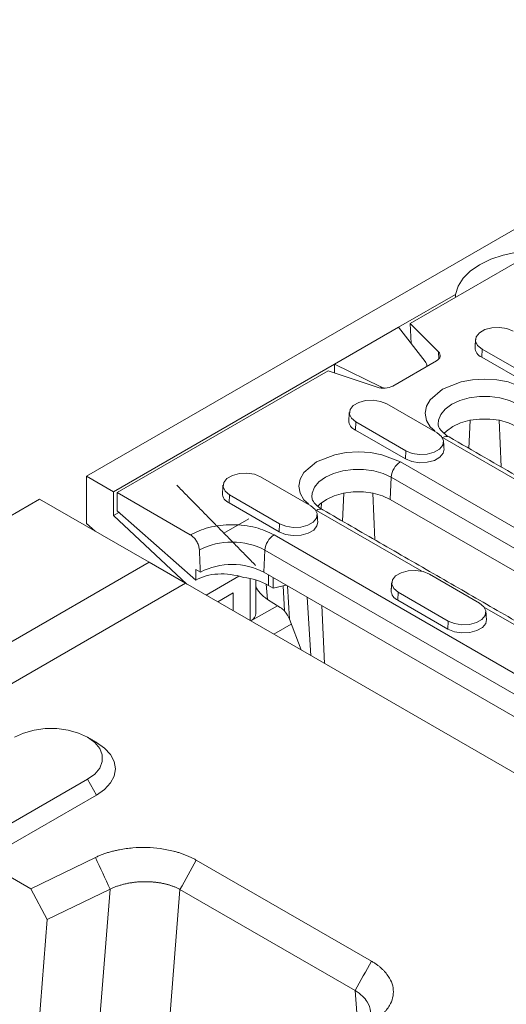
# Model space of a CAD drawing. Units: millimetres. Extents: x 69669 to 75622, y -18040 to -13840.
# Drawn here: x 72281 to 72341, y -16902 to -16780 of the extents above; entities that cross this region are included whole.
import ezdxf

# ---------------------------------------------------------------- set-up
doc = ezdxf.new("R2010")
doc.units = ezdxf.units.MM
doc.layers.add('DUENN-18', color=7, linetype='Continuous', lineweight=18)

msp = doc.modelspace()

# ---------------------------------------------------------------- linework, layer by layer
at = {"layer": 'DUENN-18'}
for p, q in [((72289.3965, -16836.7226), (72571.6735, -16673.7676)), ((72348.8702, -16806.6019), (72329.5319, -16817.7656)), ((72328.0894, -16818.2392), (72335.1567, -16814.1593)), ((72335.1567, -16814.1593), (72335.1567, -16814.5185)), ((72320.1698, -16822.8111), (72328.0894, -16818.2392)), ((72331.4096, -16822.4825), (72328.0894, -16818.2392)), ((72329.5319, -16817.7656), (72333.0591, -16821.2925)), ((72329.6512, -16820.2352), (72329.5319, -16817.7656)), ((72338.4576, -16820.9401), (72338.4131, -16821.9457)), ((72344.6802, -16824.5323), (72338.4576, -16820.9401)), ((72333.1084, -16822.1629), (72333.0591, -16821.2925)), ((72344.6357, -16825.5379), (72338.4131, -16821.9457)), ((72292.734, -16838.6494), (72320.1698, -16822.8111)), ((72320.1698, -16823.9172), (72320.1698, -16822.8111)), ((72320.1698, -16822.8111), (72325.9205, -16825.6512)), ((72332.8049, -16822.4075), (72327.3903, -16825.5332)), ((72319.3496, -16823.6438), (72293.1866, -16838.7473)), ((72325.4589, -16825.68), (72319.3496, -16823.6438)), ((72325.9205, -16825.7829), (72325.9205, -16825.6512)), ((72326.659, -16827.7513), (72332.8815, -16831.3435)), ((72322.7881, -16829.9859), (72322.7437, -16830.9915)), ((72329.0107, -16833.5781), (72322.7881, -16829.9859)), ((72336.9983, -16829.7725), (72336.8353, -16833.2705)), ((72340.5634, -16829.7725), (72340.834, -16835.5789)), ((72328.9662, -16834.5837), (72322.7437, -16830.9915)), ((72367.587, -16851.5641), (72333.5695, -16831.9262)), ((72328.9662, -16834.5837), (72329.0107, -16833.5781)), ((72328.3227, -16834.9552), (72356.6069, -16851.2833)), ((72289.3965, -16842.6017), (72289.3965, -16836.7226)), ((72289.3965, -16836.7226), (72292.734, -16838.6494)), ((72310.9895, -16836.7971), (72317.212, -16840.3893)), ((72327.0712, -16839.597), (72327.1928, -16836.8455)), ((72327.1928, -16836.8455), (72355.4771, -16853.1736)), ((72292.734, -16841.5889), (72292.734, -16838.6494)), ((72293.1866, -16838.7473), (72302.2589, -16843.9847)), ((72293.1866, -16841.0336), (72293.1866, -16838.7473)), ((72307.1186, -16839.0317), (72307.0742, -16840.0373)), ((72313.3412, -16842.6239), (72307.1186, -16839.0317)), ((72321.3288, -16838.8183), (72321.1658, -16842.3163)), ((72324.8939, -16838.8183), (72325.1645, -16844.6247)), ((72243.4063, -16862.7497), (72283.5699, -16839.5637)), ((72297.1464, -16847.4013), (72283.5699, -16839.5637)), ((72313.2967, -16843.6295), (72307.0742, -16840.0373)), ((72318.5199, -16840.0322), (72318.4864, -16840.7521)), ((72355.3554, -16855.9252), (72327.0712, -16839.597)), ((72292.734, -16841.5889), (72293.3884, -16841.2112)), ((72301.8305, -16850.1058), (72292.734, -16841.5889)), ((72302.9448, -16849.6182), (72293.1866, -16841.0336)), ((72330.9871, -16848.527), (72317.9001, -16840.972)), ((72289.3965, -16842.6017), (72290.4429, -16843.5314)), ((72306.441, -16843.8011), (72309.5409, -16842.0116)), ((72313.2967, -16843.6295), (72313.3412, -16842.6239)), ((72312.6532, -16844.001), (72344.6144, -16862.4518)), ((72311.4017, -16848.6428), (72311.5234, -16845.8913)), ((72311.5234, -16845.8913), (72343.4846, -16864.3421)), ((72256.9827, -16870.5873), (72297.1464, -16847.4013)), ((72301.6719, -16850.0142), (72297.1464, -16847.4013)), ((72302.9448, -16848.3), (72302.9448, -16849.6182)), ((72302.9448, -16848.3), (72303.5105, -16848.6266)), ((72343.3629, -16867.0937), (72311.4017, -16848.6428)), ((72311.9674, -16848.9694), (72311.9674, -16850.276)), ((72331.9199, -16848.88), (72338.1424, -16852.4722)), ((72259.2455, -16874.5064), (72301.6719, -16850.0142)), ((72384.2616, -16897.6922), (72301.6719, -16850.0142)), ((72308.3032, -16849.1258), (72304.2181, -16851.4841)), ((72309.6771, -16854.6355), (72309.6771, -16849.4265)), ((72311.858, -16852.0194), (72311.6907, -16850.1255)), ((72311.9674, -16850.276), (72312.533, -16850.6025)), ((72312.533, -16850.6025), (72312.533, -16849.296)), ((72312.533, -16850.6025), (72314.1549, -16850.2322)), ((72305.6634, -16852.3184), (72307.5807, -16851.2115)), ((72307.5807, -16851.2115), (72307.5807, -16853.4253)), ((72313.7865, -16850.3163), (72313.9396, -16853.4484)), ((72314.5569, -16854.4877), (72314.3022, -16850.3173)), ((72328.049, -16851.1146), (72328.0045, -16852.1201)), ((72334.2715, -16854.7068), (72328.049, -16851.1146)), ((72313.4281, -16853.0261), (72311.858, -16852.0194)), ((72316.7787, -16851.7469), (72317.2212, -16858.9906)), ((72334.2271, -16855.7123), (72328.0045, -16852.1201)), ((72313.0727, -16852.7982), (72309.7836, -16854.6969)), ((72318.9051, -16859.9627), (72318.5704, -16852.7813)), ((72346.1843, -16857.3002), (72338.7538, -16853.0106)), ((72312.6124, -16856.33), (72314.7816, -16855.0778)), ((72312.6124, -16856.33), (72314.7816, -16855.0778)), ((72316.0031, -16858.2874), (72314.5569, -16854.4877)), ((72334.2271, -16855.7123), (72334.2715, -16854.7068)), ((72275.3675, -16882.507), (72289.5096, -16874.3429)), ((72289.5096, -16874.3429), (72290.641, -16876.3025)), ((72276.4989, -16884.4666), (72290.641, -16876.3025)), ((72282.488, -16887.924), (72276.4989, -16884.4666)), ((72282.488, -16887.924), (72290.4921, -16884.0495)), ((72302.9947, -16884.3783), (72324.7351, -16896.9288)), ((72284.4988, -16891.7581), (72282.488, -16887.924)), ((72292.3122, -16887.9758), (72284.4988, -16891.7581)), ((72289.5139, -16923.2954), (72292.3122, -16887.9758)), ((72300.984, -16888.0108), (72297.9452, -16926.3658)), ((72322.7244, -16900.5612), (72300.984, -16888.0108)), ((72284.4988, -16891.7581), (72281.7318, -16926.6815)), ((72323.0951, -16905.6676), (72322.7244, -16900.5612))]:
    msp.add_line(p, q, dxfattribs=at)
at = {"layer": 'DUENN-18', "flags": 128}
for points in [[(72335.1567, -16814.1593), (72335.477, -16813.1368), (72336.0979, -16812.1615), (72337.0007, -16811.2625), (72338.1586, -16810.467), (72339.5367, -16809.7985), (72341.0939, -16809.2773), (72342.7833, -16808.9189), (72344.5546, -16808.734)], [(72338.4576, -16820.9401), (72337.9124, -16820.4906), (72337.6664, -16819.9605), (72337.7492, -16819.4139), (72338.1509, -16818.9165), (72338.8231, -16818.5285), (72339.6846, -16818.2966), (72340.6316, -16818.2487), (72341.5498, -16818.3908), (72342.3285, -16818.7055)], [(72333.0591, -16821.2925), (72333.1709, -16821.429), (72333.2428, -16821.5741), (72333.2726, -16821.7241), (72333.2598, -16821.8749), (72333.2046, -16822.0225), (72333.1085, -16822.1629), (72332.974, -16822.2924), (72332.8049, -16822.4075)], [(72332.5881, -16831.0925), (72332.0172, -16830.6076), (72331.5673, -16829.7896), (72331.4109, -16828.9178), (72331.5673, -16828.046), (72332.0172, -16827.228), (72333.5695, -16825.9094), (72335.8537, -16825.0132), (72337.2707, -16824.7535), (72338.7808, -16824.6632), (72340.291, -16824.7535), (72341.708, -16825.0132), (72343.9921, -16825.9094), (72343.9921, -16825.9094)], [(72333.0116, -16830.2602), (72333.045, -16829.7828), (72333.3327, -16829.0553), (72333.8935, -16828.383), (72334.6994, -16827.7997), (72335.7099, -16827.3344), (72336.8744, -16827.0107), (72338.1346, -16826.8447), (72339.4271, -16826.8447), (72340.6872, -16827.0107), (72341.8518, -16827.3344), (72342.8623, -16827.7997)], [(72322.7881, -16829.9859), (72322.2429, -16829.5364), (72321.9969, -16829.0064), (72322.0797, -16828.4597), (72322.4815, -16827.9623), (72323.1536, -16827.5743), (72324.0151, -16827.3424), (72324.9621, -16827.2945), (72325.8803, -16827.4366), (72326.659, -16827.7513)], [(72342.7406, -16830.5512), (72341.7602, -16830.0999), (72340.6304, -16829.7858), (72339.4078, -16829.6247), (72338.1538, -16829.6247), (72336.9313, -16829.7858), (72335.8015, -16830.0999), (72334.821, -16830.5512), (72334.0392, -16831.1172), (72333.7327, -16831.4377)], [(72332.8815, -16831.3435), (72333.4268, -16831.793), (72333.6728, -16832.3231), (72333.5899, -16832.8698), (72333.1882, -16833.3671), (72332.516, -16833.7552), (72331.6545, -16833.9871), (72330.7075, -16834.0349), (72329.7893, -16833.8929), (72329.0107, -16833.5781)], [(72316.9186, -16840.1383), (72316.3477, -16839.6534), (72315.8978, -16838.8354), (72315.7415, -16837.9636), (72315.8978, -16837.0918), (72316.3477, -16836.2738), (72317.9001, -16834.9552), (72320.1842, -16834.059), (72321.6012, -16833.7993), (72323.1114, -16833.709), (72324.6215, -16833.7993), (72326.0385, -16834.059), (72328.3227, -16834.9552), (72328.3227, -16834.9552)], [(72333.7442, -16833.3808), (72333.6507, -16833.859), (72333.2397, -16834.3678), (72332.5521, -16834.7648), (72331.6708, -16835.002), (72330.7021, -16835.0509), (72329.7628, -16834.9056), (72328.9662, -16834.5837)], [(72307.1186, -16839.0317), (72306.5734, -16838.5822), (72306.3274, -16838.0521), (72306.4102, -16837.5055), (72306.812, -16837.0081), (72307.4841, -16836.6201), (72308.3457, -16836.3882), (72309.2926, -16836.3403), (72310.2108, -16836.4824), (72310.9895, -16836.7971)], [(72317.3421, -16839.306), (72317.3756, -16838.8286), (72317.6632, -16838.1011), (72318.224, -16837.4288), (72319.0299, -16836.8455), (72320.0404, -16836.3802), (72321.205, -16836.0565), (72322.4651, -16835.8905), (72323.7576, -16835.8905), (72325.0178, -16836.0565), (72326.1823, -16836.3802), (72327.1928, -16836.8455)], [(72327.0712, -16839.597), (72326.0907, -16839.1457), (72324.9609, -16838.8316), (72323.7384, -16838.6705), (72322.4844, -16838.6705), (72321.2618, -16838.8316), (72320.132, -16839.1457), (72319.1516, -16839.597), (72318.3697, -16840.163), (72318.0632, -16840.4836)], [(72317.212, -16840.3893), (72317.7573, -16840.8388), (72318.0033, -16841.3689), (72317.9205, -16841.9156), (72317.5187, -16842.4129), (72316.8466, -16842.801), (72315.985, -16843.0329), (72315.0381, -16843.0807), (72314.1199, -16842.9387), (72313.3412, -16842.6239)], [(72318.0747, -16842.4266), (72317.9812, -16842.9048), (72317.5702, -16843.4136), (72316.8826, -16843.8106), (72316.0013, -16844.0478), (72315.0326, -16844.0967), (72314.0933, -16843.9514), (72313.2967, -16843.6295)], [(72328.049, -16851.1146), (72327.5038, -16850.6651), (72327.2577, -16850.135), (72327.3406, -16849.5883), (72327.7423, -16849.091), (72328.4145, -16848.7029), (72329.276, -16848.471), (72330.223, -16848.4232), (72331.1412, -16848.5652), (72331.9199, -16848.88)], [(72338.1424, -16852.4722), (72338.6876, -16852.9217), (72338.9337, -16853.4518), (72338.8508, -16853.9984), (72338.4491, -16854.4958), (72337.7769, -16854.8838), (72336.9154, -16855.1157), (72335.9684, -16855.1636), (72335.0502, -16855.0215), (72334.2715, -16854.7068)], [(72339.0051, -16854.5094), (72338.9116, -16854.9877), (72338.5006, -16855.4965), (72337.813, -16855.8934), (72336.9317, -16856.1307), (72335.9629, -16856.1796), (72335.0236, -16856.0343), (72334.2271, -16855.7123)], [(72289.5096, -16874.3429), (72290.4032, -16873.6961), (72291.025, -16872.9507), (72291.3439, -16872.1441), (72291.3439, -16871.3168), (72291.025, -16870.5102), (72290.4032, -16869.7648), (72289.5096, -16869.1179), (72288.3892, -16868.6021), (72287.0979, -16868.2431), (72285.7007, -16868.059), (72284.2676, -16868.059), (72282.8704, -16868.2431), (72281.5792, -16868.6021), (72280.4587, -16869.1179)], [(72290.641, -16876.3025), (72291.6359, -16875.6027), (72292.3752, -16874.8042), (72292.8304, -16873.9379), (72292.9842, -16873.0369), (72292.8304, -16872.1359), (72292.3752, -16871.2695), (72291.6359, -16870.4711), (72290.6419, -16869.7718)]]:
    msp.add_lwpolyline(points, dxfattribs=at)
at = {"layer": 'DUENN-18'}
for centre, radius, start, end in [((72338.9083, -16820.7292), 1.3134, 180.593498, 247.85304), ((72326.2493, -16823.2998), 2.508, 251.630719, 297.061633), ((72323.2388, -16829.775), 1.3134, 180.59431, 247.852228), ((72334.0368, -16832.5665), 0.7927, 65.189334, 126.121035), ((72329.6617, -16837.0383), 2.4764, 122.733378, 175.533817), ((72307.5693, -16838.8208), 1.3134, 180.593498, 247.85304), ((72318.3673, -16841.6123), 0.7927, 65.189283, 126.120515), ((72313.9923, -16846.0841), 2.4764, 122.73365, 175.533545), ((72307.4403, -16853.778), 8.881, 62.628737, 117.141965), ((72307.4403, -16856.2947), 8.6165, 62.629259, 117.134441), ((72307.8894, -16857.7031), 8.473, 61.230449, 83.342241), ((72328.4997, -16850.9036), 1.3134, 180.593679, 247.852776)]:
    msp.add_arc(centre, radius, start, end, dxfattribs=at)
for centre, major_axis, ratio, start_param, end_param in [((72330.0239, -16822.8847), (1.5878, -0.2953), 0.6664761, 0.12332544, 0.64692422), ((72326.7205, -16824.7917), (1.5878, -0.2953), 0.6664761, 4.31211565, 4.58313247), ((72307.4419, -16853.6156), (6.2588, -1.9205), 0.69620194, 1.55593876, 2.56040974), ((72316.6318, -16849.551), (6.4167, -0.0008), 0.57578892, 3.3697563, 3.87346682), ((72307.9801, -16853.7445), (2.3999, -0.0369), 0.58727488, 5.56953643, 6.29222048), ((72313.5172, -16854.9343), (-1.2, 2.0784), 0.51682637, 5.17708858, 5.49783566), ((72311.7786, -16854.5651), (2.5243, -2.2885), 0.69844978, 0.94116944, 1.180668)]:
    msp.add_ellipse(centre, major_axis=major_axis, ratio=ratio, start_param=start_param, end_param=end_param, dxfattribs=at)
for points, degree in [([(72337.6578, -16819.7643), (72337.595, -16820.7428)], 1), ([(72331.6239, -16823.0892), (72331.6239, -16823.0476)], 1), ([(72321.9883, -16828.8101), (72321.9255, -16829.7886)], 1), ([(72370.0077, -16852.4205), (72334.3695, -16831.847)], 1), ([(72333.7442, -16833.3808), (72333.6813, -16832.4023)], 1), ([(72310.37, -16847.8047), (72300.5981, -16837.8472)], 1), ([(72306.3188, -16837.8559), (72306.256, -16838.8344)], 1), ([(72318.0747, -16842.4266), (72318.0118, -16841.4481)], 1), ([(72346.9843, -16857.221), (72318.7, -16840.8928)], 1), ([(72303.3888, -16845.875), (72303.5105, -16848.6266)], 1), ([(72310.3801, -16853.7687), (72310.3801, -16849.6062)], 1), ([(72327.2492, -16849.9387), (72327.1864, -16850.9172)], 1), ([(72313.9396, -16853.4484), (72314.2169, -16853.8048)], 1), ([(72339.0051, -16854.5094), (72338.9422, -16853.5309)], 1), ([(72290.6419, -16869.7718), (72289.5104, -16869.1184)], 1), ([(72290.4921, -16884.0495), (72291.0988, -16885.3583), (72291.7055, -16886.667), (72292.3122, -16887.9758)], 3), ([(72302.9947, -16884.3783), (72302.3245, -16885.5891), (72301.6543, -16886.7999), (72300.984, -16888.0107)], 3), ([(72324.7351, -16896.9288), (72324.0648, -16898.1396), (72323.3946, -16899.3504), (72322.7244, -16900.5612)], 3)]:
    msp.add_open_spline(points, degree=degree, dxfattribs=at)
for points, knots in [([(72334.373, -16831.8454), (72334.3555, -16831.8365), (72334.1349, -16831.7242), (72333.8109, -16831.4796), (72333.4247, -16831.1327), (72333.1757, -16830.7955), (72333.0396, -16830.5042), (72333.0256, -16830.3497), (72333.0187, -16830.2732)], [0, 0, 0, 0, 0.01621698, 0.20474461, 0.39478861, 0.58938592, 0.79680044, 1, 1, 1, 1]), ([(72318.7035, -16840.8912), (72318.686, -16840.8823), (72318.4654, -16840.77), (72318.1414, -16840.5254), (72317.7552, -16840.1785), (72317.5062, -16839.8413), (72317.3701, -16839.55), (72317.3562, -16839.3955), (72317.3493, -16839.319)], [0, 0, 0, 0, 0.016217, 0.20474531, 0.39478953, 0.58938707, 0.79680182, 1, 1, 1, 1]), ([(72302.2589, -16843.9847), (72302.9847, -16843.6496), (72304.1011, -16843.1343), (72305.9598, -16842.8143), (72307.462, -16842.7236), (72308.9634, -16842.819), (72310.8191, -16843.1448), (72311.9305, -16843.6636), (72312.6532, -16844.001)], [0, 0, 0, 0, 0.23953148, 0.36840861, 0.49999953, 0.63159115, 0.76046812, 1, 1, 1, 1]), ([(72302.2589, -16843.9847), (72302.3861, -16844.0726), (72302.6405, -16844.2483), (72302.9795, -16844.6692), (72303.2356, -16845.1486), (72303.3626, -16845.5677), (72303.3822, -16845.798), (72303.3888, -16845.875)], [0, 0, 0, 0, 0.22209896, 0.44419866, 0.66629761, 0.88838954, 1, 1, 1, 1]), ([(72290.4921, -16884.0495), (72290.5595, -16884.0171), (72290.6943, -16883.9526), (72290.9024, -16883.8602), (72291.1142, -16883.7712), (72291.3304, -16883.6861), (72291.5508, -16883.6047), (72291.7754, -16883.5269), (72292.0042, -16883.453), (72292.2372, -16883.3827), (72292.4744, -16883.3161), (72292.7158, -16883.2533), (72292.9615, -16883.1942), (72293.2113, -16883.1388), (72293.921, -16882.9944), (72295.1272, -16882.8266), (72296.8474, -16882.7804), (72298.5547, -16882.9168), (72299.8041, -16883.1616), (72300.6242, -16883.3847), (72301.0607, -16883.5199), (72301.4809, -16883.6672), (72301.8848, -16883.8265), (72302.2722, -16883.9981), (72302.6445, -16884.181), (72302.8778, -16884.3125), (72302.9947, -16884.3783)], [0, 0, 0, 0, 0.01916064, 0.03826909, 0.05734167, 0.07639478, 0.09544488, 0.11450844, 0.13360188, 0.15274157, 0.17194373, 0.19122445, 0.21059961, 0.23008486, 0.24969558, 0.37501954, 0.49942444, 0.62386079, 0.74949325, 0.78589527, 0.82192262, 0.85767523, 0.89325534, 0.92876667, 0.96431355, 1, 1, 1, 1]), ([(72300.984, -16888.0107), (72300.9327, -16887.9839), (72300.8308, -16887.9307), (72300.6731, -16887.8551), (72300.514, -16887.7835), (72300.3535, -16887.716), (72300.1921, -16887.6526), (72300.03, -16887.5931), (72299.8677, -16887.5376), (72299.7054, -16887.4857), (72299.5434, -16887.4376), (72299.3821, -16887.393), (72299.2218, -16887.3519), (72299.0626, -16887.3141), (72298.9048, -16887.2795), (72298.7487, -16887.248), (72298.5944, -16887.2194), (72298.4422, -16887.1937), (72298.2923, -16887.1706), (72298.1447, -16887.1501), (72297.9997, -16887.1321), (72297.8574, -16887.1163), (72297.718, -16887.1027), (72297.5815, -16887.0911), (72297.4481, -16887.0814), (72297.3179, -16887.0735), (72297.1909, -16887.0672), (72297.0673, -16887.0624), (72296.947, -16887.0591), (72296.8302, -16887.0569), (72296.5855, -16887.0548), (72296.213, -16887.0613), (72295.7156, -16887.0916), (72295.2289, -16887.1424), (72294.7555, -16887.2126), (72294.2978, -16887.3012), (72293.858, -16887.4068), (72293.4377, -16887.5281), (72293.0392, -16887.664), (72292.6619, -16887.8121), (72292.4282, -16887.9215), (72292.3122, -16887.9758)], [0, 0, 0, 0, 0.02266626, 0.04494804, 0.06684534, 0.08835817, 0.10948653, 0.13023045, 0.15058991, 0.17056495, 0.19015555, 0.20936174, 0.22818353, 0.24662092, 0.26467393, 0.28234258, 0.29962688, 0.31652685, 0.3330425, 0.34917386, 0.36492094, 0.38028376, 0.39526236, 0.40985675, 0.42406697, 0.43789304, 0.45133501, 0.4643929, 0.47706676, 0.48935662, 0.50126255, 0.55422456, 0.60649197, 0.65806769, 0.70895472, 0.7591562, 0.80867542, 0.85751578, 0.90568083, 0.95317428, 1, 1, 1, 1]), ([(72324.7351, -16896.9288), (72324.797, -16896.9649), (72324.9207, -16897.037), (72325.0991, -16897.1489), (72325.2718, -16897.2634), (72325.4384, -16897.3806), (72325.5989, -16897.5006), (72325.7535, -16897.6232), (72325.902, -16897.7486), (72326.0444, -16897.8768), (72326.1808, -16898.0077), (72326.3112, -16898.1413), (72326.4356, -16898.2776), (72326.5539, -16898.4167), (72326.8674, -16898.8126), (72327.2667, -16899.4918), (72327.503, -16900.4772), (72327.4232, -16901.4705), (72327.1143, -16902.2098), (72326.8038, -16902.7003), (72326.6102, -16902.9626), (72326.3943, -16903.2165), (72326.1561, -16903.4621), (72325.8952, -16903.6991), (72325.6135, -16903.9285), (72325.4078, -16904.0737), (72325.3047, -16904.1464)], [0, 0, 0, 0, 0.01923311, 0.03841326, 0.05755656, 0.07667924, 0.0957976, 0.11492791, 0.13408643, 0.15328936, 0.17255276, 0.19189257, 0.21132452, 0.23086413, 0.25052665, 0.37610327, 0.50059548, 0.62494464, 0.75032441, 0.78662824, 0.82254893, 0.8581873, 0.89364656, 0.92903151, 0.9644476, 1, 1, 1, 1]), ([(72323.5064, -16905.3844), (72323.7874, -16905.1322), (72324.5171, -16904.4773), (72324.7374, -16903.245), (72324.3567, -16902.1029), (72323.6612, -16901.2217), (72323.0508, -16900.7913), (72322.7244, -16900.5612)], [0, 0, 0, 0, 0.175115827, 0.45477044, 0.683132114, 0.830600086, 1, 1, 1, 1])]:
    msp.add_open_spline(points, degree=3, knots=knots, dxfattribs=at)

doc.saveas('drawing.dxf')
